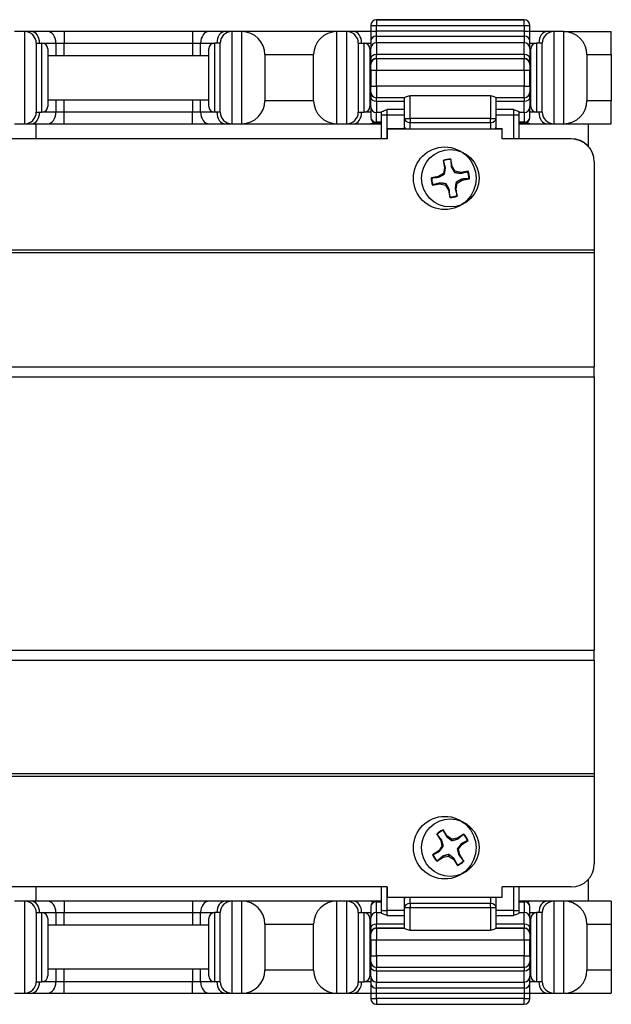
# Model space of a CAD drawing. Units: inches. Extents: x 16 to 79.1, y 28.8 to 53.4.
# Drawn here: x 32.1 to 35.3, y 28.8 to 34.1 of the extents above; entities that cross this region are included whole.
import ezdxf

# ---------------------------------------------------------------- set-up
doc = ezdxf.new("R2010")
doc.units = ezdxf.units.IN
doc.header["$LTSCALE"] = 4
doc.header["$MEASUREMENT"] = 0

msp = doc.modelspace()

# ---------------------------------------------------------------- linework, layer by layer
for p, q in [((33.9952, 34.1164), (33.9952, 34.1165)), ((33.9952, 34.1165), (33.9952, 34.1165)), ((33.9952, 34.1165), (34.7977, 34.1165)), ((34.7977, 34.1165), (33.9952, 34.1165)), ((33.9952, 34.1164), (33.9952, 34.0848)), ((34.7977, 34.1164), (33.9952, 34.1164)), ((34.7977, 34.1165), (34.7977, 34.1164)), ((34.7977, 34.1165), (34.7977, 34.1165)), ((34.7977, 34.0848), (34.7977, 34.1164)), ((33.9639, 34.0852), (33.9639, 34.0852)), ((33.9639, 34.0852), (33.9639, 34.0552)), ((33.9639, 34.0552), (33.9639, 34.0007)), ((33.9952, 34.0548), (33.9952, 34.0848)), ((33.9952, 34.0848), (34.7977, 34.0848)), ((33.9952, 34.0276), (33.9952, 34.0548)), ((34.7977, 34.0548), (33.9952, 34.0548)), ((34.7977, 34.0848), (34.7977, 34.0548)), ((34.7977, 34.0548), (34.7977, 34.0276)), ((34.8289, 34.0552), (34.8289, 34.0852)), ((34.8289, 34.0852), (34.8289, 34.0852)), ((34.8289, 34.0007), (34.8289, 34.0552)), ((32.0839, 34.0517), (32.0289, 34.0517)), ((32.1205, 34.0517), (32.0839, 34.0517)), ((32.0839, 33.5517), (32.0839, 34.0517)), ((32.2089, 34.0517), (32.1205, 34.0517)), ((32.2973, 34.0517), (32.2089, 34.0517)), ((32.9955, 34.0517), (32.2973, 34.0517)), ((32.2973, 34.0517), (32.2973, 33.9892)), ((33.0839, 34.0517), (32.9955, 34.0517)), ((32.9955, 34.0517), (32.9955, 33.9892)), ((33.1723, 34.0517), (33.0839, 34.0517)), ((33.2089, 34.0517), (33.1723, 34.0517)), ((33.2639, 34.0517), (33.2089, 34.0517)), ((33.2089, 34.0517), (33.2089, 33.5517)), ((33.7789, 34.0517), (33.2639, 34.0517)), ((33.2639, 33.5517), (33.2639, 34.0517)), ((33.8339, 34.0517), (33.7789, 34.0517)), ((33.7789, 34.0517), (33.7789, 33.5517)), ((33.8705, 34.0517), (33.8339, 34.0517)), ((33.8339, 33.5517), (33.8339, 34.0517)), ((33.9589, 34.0517), (33.8705, 34.0517)), ((33.9639, 34.0517), (33.9589, 34.0517)), ((33.9639, 34.0007), (33.9639, 33.9596)), ((33.9952, 33.9909), (33.9952, 34.0276)), ((33.9952, 34.0276), (34.7977, 34.0276)), ((34.7977, 34.0276), (34.7977, 33.9909)), ((34.8339, 34.0517), (34.8289, 34.0517)), ((34.8289, 33.9596), (34.8289, 34.0007)), ((34.9223, 34.0517), (34.8339, 34.0517)), ((34.9589, 34.0517), (34.9223, 34.0517)), ((35.0139, 34.0517), (34.9589, 34.0517)), ((34.9589, 34.0517), (34.9589, 33.5517)), ((35.0139, 34.0517), (35.2714, 34.0517)), ((35.0139, 33.5517), (35.0139, 34.0517)), ((35.2714, 33.9267), (35.2714, 34.0517)), ((32.1464, 33.9892), (32.1464, 33.6142)), ((32.1464, 33.9892), (32.1777, 33.9892)), ((32.1777, 33.9892), (32.2531, 33.9892)), ((32.1777, 33.6142), (32.1777, 33.9892)), ((32.2089, 33.9579), (32.2089, 33.6454)), ((32.2531, 33.9892), (32.2531, 33.9217)), ((32.2531, 33.9892), (32.2973, 33.9892)), ((32.2973, 33.9217), (32.2973, 33.9892)), ((32.2973, 33.9892), (32.9955, 33.9892)), ((32.9955, 33.9892), (32.9955, 33.9217)), ((32.9955, 33.9892), (33.0397, 33.9892)), ((33.0397, 33.9217), (33.0397, 33.9892)), ((33.0397, 33.9892), (33.1152, 33.9892)), ((33.0839, 33.6454), (33.0839, 33.9579)), ((33.1152, 33.9892), (33.1152, 33.6142)), ((33.1464, 33.9892), (33.1152, 33.9892)), ((33.1464, 33.6142), (33.1464, 33.9892)), ((33.8964, 33.9892), (33.8964, 33.6142)), ((33.8964, 33.9892), (33.9277, 33.9892)), ((33.9277, 33.9892), (33.9639, 33.9892)), ((33.9277, 33.6142), (33.9277, 33.9892)), ((33.9589, 33.9579), (33.9589, 33.6454)), ((33.9639, 33.9061), (33.9639, 33.9596)), ((33.9952, 33.9909), (33.9952, 33.9268)), ((34.7977, 33.9909), (33.9952, 33.9909)), ((34.7977, 33.9268), (34.7977, 33.9909)), ((34.8289, 33.9892), (34.8652, 33.9892)), ((34.8289, 33.9596), (34.8289, 33.9061)), ((34.8339, 33.6454), (34.8339, 33.9579)), ((34.8652, 33.9892), (34.8652, 33.6142)), ((34.8964, 33.9892), (34.8652, 33.9892)), ((34.8964, 33.6142), (34.8964, 33.9892)), ((32.2089, 33.9217), (33.0839, 33.9217)), ((33.3889, 33.9267), (33.3889, 33.6767)), ((33.3889, 33.9267), (33.6539, 33.9267)), ((33.6539, 33.6767), (33.6539, 33.9267)), ((33.9589, 33.9217), (33.9639, 33.9217)), ((33.9639, 33.9061), (33.9639, 33.8744)), ((33.9952, 33.9056), (33.9952, 33.9268)), ((34.7977, 33.9268), (33.9952, 33.9268)), ((33.9952, 33.9047), (33.9952, 33.9056)), ((33.9952, 33.9056), (34.7977, 33.9056)), ((33.9952, 33.9047), (33.9952, 33.8416)), ((34.7977, 33.9047), (33.9952, 33.9047)), ((34.7977, 33.9268), (34.7977, 33.9056)), ((34.7977, 33.9056), (34.7977, 33.9047)), ((34.7977, 33.8416), (34.7977, 33.9047)), ((34.8289, 33.9217), (34.8339, 33.9217)), ((34.8289, 33.8744), (34.8289, 33.9061)), ((35.1389, 33.9267), (35.1389, 33.6767)), ((35.1389, 33.9267), (35.2714, 33.9267)), ((35.2714, 33.9267), (35.2714, 33.6767)), ((33.9639, 33.8744), (33.9639, 33.8735)), ((33.9639, 33.8419), (33.9639, 33.8735)), ((33.9639, 33.8419), (33.9639, 33.7551)), ((33.9952, 33.7548), (33.9952, 33.8416)), ((33.9952, 33.8416), (34.7977, 33.8416)), ((34.7977, 33.8416), (34.7977, 33.7548)), ((34.8289, 33.8735), (34.8289, 33.8744)), ((34.8289, 33.8735), (34.8289, 33.8419)), ((34.8289, 33.7551), (34.8289, 33.8419)), ((33.9639, 33.7242), (33.9639, 33.7551)), ((33.9952, 33.7548), (33.9952, 33.693)), ((34.7977, 33.7548), (33.9952, 33.7548)), ((34.7977, 33.693), (34.7977, 33.7548)), ((34.8289, 33.7551), (34.8289, 33.7242)), ((32.2089, 33.6817), (33.0839, 33.6817)), ((32.2531, 33.6817), (32.2531, 33.6142)), ((32.2973, 33.6142), (32.2973, 33.6817)), ((32.9955, 33.6817), (32.9955, 33.6142)), ((33.0397, 33.6142), (33.0397, 33.6817)), ((33.9589, 33.6817), (33.9639, 33.6817)), ((33.9639, 33.7242), (33.9639, 33.6948)), ((33.9639, 33.6437), (33.9639, 33.6948)), ((33.9952, 33.6736), (33.9952, 33.693)), ((34.1464, 33.693), (33.9952, 33.693)), ((34.1464, 33.693), (34.1464, 33.5809)), ((34.1777, 33.5805), (34.1777, 33.7032)), ((34.6152, 33.7032), (34.1777, 33.7032)), ((34.6152, 33.7032), (34.6152, 33.5805)), ((34.6464, 33.5809), (34.6464, 33.693)), ((34.7977, 33.693), (34.6464, 33.693)), ((34.7977, 33.693), (34.7977, 33.6736)), ((34.8289, 33.6948), (34.8289, 33.7242)), ((34.8289, 33.6948), (34.8289, 33.6437)), ((34.8289, 33.6817), (34.8339, 33.6817)), ((33.6539, 33.6767), (33.3889, 33.6767)), ((33.9639, 33.6437), (33.9639, 33.5866)), ((33.9952, 33.6736), (33.9952, 33.6125)), ((33.9952, 33.6736), (34.1464, 33.6736)), ((34.0527, 33.6004), (34.0527, 33.6286)), ((34.1464, 33.6286), (34.0527, 33.6286)), ((34.6464, 33.6736), (34.7977, 33.6736)), ((34.7402, 33.6286), (34.6464, 33.6286)), ((34.7402, 33.6286), (34.7402, 33.6004)), ((34.7977, 33.6125), (34.7977, 33.6736)), ((34.8289, 33.5866), (34.8289, 33.6437)), ((35.2714, 33.6767), (35.1389, 33.6767)), ((35.2714, 33.5517), (35.2714, 33.6767)), ((32.1464, 33.6142), (32.1777, 33.6142)), ((32.2531, 33.6142), (32.1777, 33.6142)), ((32.2973, 33.6142), (32.2531, 33.6142)), ((32.2973, 33.5517), (32.2973, 33.6142)), ((32.9955, 33.6142), (32.2973, 33.6142)), ((32.9955, 33.5517), (32.9955, 33.6142)), ((33.0397, 33.6142), (32.9955, 33.6142)), ((33.1152, 33.6142), (33.0397, 33.6142)), ((33.1464, 33.6142), (33.1152, 33.6142)), ((33.8964, 33.6142), (33.9277, 33.6142)), ((33.9639, 33.6142), (33.9277, 33.6142)), ((33.9952, 33.5594), (33.9952, 33.6125)), ((34.0214, 33.6125), (33.9952, 33.6125)), ((34.0214, 33.6146), (34.0214, 33.6007)), ((34.0214, 33.6007), (34.0214, 33.4699)), ((34.0527, 33.4699), (34.0527, 33.6004)), ((34.0527, 33.6004), (34.1464, 33.6004)), ((34.1464, 33.5809), (34.1464, 33.5371)), ((34.1777, 33.5805), (34.1777, 33.5585)), ((34.6152, 33.5805), (34.1777, 33.5805)), ((34.6152, 33.5585), (34.6152, 33.5805)), ((34.6464, 33.6004), (34.7402, 33.6004)), ((34.6464, 33.5371), (34.6464, 33.5809)), ((34.7402, 33.6004), (34.7402, 33.4699)), ((34.7714, 33.6007), (34.7714, 33.6146)), ((34.7977, 33.6125), (34.7714, 33.6125)), ((34.7714, 33.4699), (34.7714, 33.6007)), ((34.7977, 33.6125), (34.7977, 33.5594)), ((34.8652, 33.6142), (34.8289, 33.6142)), ((34.8964, 33.6142), (34.8652, 33.6142)), ((32.0289, 33.5517), (32.0839, 33.5517)), ((32.0839, 33.5517), (32.1205, 33.5517)), ((32.1205, 33.5517), (32.2089, 33.5517)), ((32.1464, 33.4699), (32.1464, 33.5517)), ((32.2089, 33.5517), (32.2973, 33.5517)), ((32.2973, 33.5517), (32.9955, 33.5517)), ((32.9955, 33.5517), (33.0839, 33.5517)), ((33.0839, 33.5517), (33.1723, 33.5517)), ((33.1723, 33.5517), (33.2089, 33.5517)), ((33.2089, 33.5517), (33.2639, 33.5517)), ((33.2639, 33.5517), (33.7789, 33.5517)), ((33.7789, 33.5517), (33.8339, 33.5517)), ((33.8339, 33.5517), (33.8705, 33.5517)), ((33.8705, 33.5517), (33.9589, 33.5517)), ((33.9589, 33.5517), (34.0214, 33.5517)), ((33.9952, 33.5594), (33.9952, 33.5554)), ((34.0214, 33.5594), (33.9952, 33.5594)), ((34.0214, 33.5554), (33.9952, 33.5554)), ((34.0539, 33.5249), (34.1489, 33.5249)), ((34.0539, 33.524), (34.0539, 33.5249)), ((34.0539, 33.524), (34.6789, 33.524)), ((34.0539, 33.524), (34.0539, 33.469)), ((34.1464, 33.5371), (34.1464, 33.5249)), ((34.1777, 33.5585), (34.6152, 33.5585)), ((34.1777, 33.5241), (34.1777, 33.5585)), ((34.6152, 33.5585), (34.6152, 33.5241)), ((34.6439, 33.5249), (34.6789, 33.5249)), ((34.6464, 33.5249), (34.6464, 33.5371)), ((34.6789, 33.524), (34.6789, 33.5249)), ((34.6789, 33.469), (34.6789, 33.524)), ((34.7977, 33.5594), (34.7714, 33.5594)), ((34.7977, 33.5554), (34.7714, 33.5554)), ((34.7714, 33.5517), (34.8339, 33.5517)), ((34.7977, 33.5554), (34.7977, 33.5594)), ((34.8339, 33.5517), (34.9223, 33.5517)), ((34.9223, 33.5517), (34.9589, 33.5517)), ((34.9589, 33.5517), (35.0139, 33.5517)), ((35.0139, 33.5517), (35.2714, 33.5517)), ((35.1464, 33.5517), (35.1464, 33.429)), ((34.0539, 33.4699), (17.2389, 33.4699)), ((34.0539, 33.469), (17.2389, 33.469)), ((35.0539, 33.4699), (34.6789, 33.4699)), ((35.0539, 33.469), (34.6789, 33.469)), ((35.0539, 33.4699), (35.0539, 33.469)), ((34.4063, 33.3196), (34.3992, 33.3596)), ((34.3583, 33.3524), (34.3653, 33.3124)), ((34.3653, 33.3124), (34.3586, 33.2821)), ((34.3702, 33.3129), (34.3653, 33.3124)), ((34.4017, 33.3184), (34.4063, 33.3196)), ((34.4229, 33.2934), (34.4063, 33.3196)), ((35.1789, 33.344), (35.1789, 33.3449)), ((35.1789, 33.344), (35.1789, 32.8668)), ((34.3324, 33.2655), (34.2925, 33.2584)), ((34.3586, 33.2821), (34.3324, 33.2655)), ((34.3342, 33.2615), (34.3324, 33.2655)), ((34.365, 33.2785), (34.3586, 33.2821)), ((34.4185, 33.2879), (34.4229, 33.2934)), ((34.4532, 33.2867), (34.4229, 33.2934)), ((34.4531, 33.2824), (34.4532, 33.2867)), ((34.4932, 33.2937), (34.4532, 33.2867)), ((34.4604, 33.2457), (34.5004, 33.2528)), ((34.2997, 33.2175), (34.3396, 33.2245)), ((34.3397, 33.2299), (34.3396, 33.2245)), ((34.3396, 33.2245), (34.3699, 33.2178)), ((34.3744, 33.225), (34.3699, 33.2178)), ((34.3699, 33.2178), (34.3866, 33.1916)), ((34.4227, 33.1995), (34.4275, 33.1988)), ((34.4275, 33.1988), (34.4343, 33.2291)), ((34.4346, 33.1589), (34.4275, 33.1988)), ((34.4279, 33.2344), (34.4343, 33.2291)), ((34.4343, 33.2291), (34.4604, 33.2457)), ((34.4587, 33.2509), (34.4604, 33.2457)), ((34.3911, 33.1939), (34.3866, 33.1916)), ((34.3866, 33.1916), (34.3936, 33.1516)), ((16.1139, 32.8668), (35.1789, 32.8668)), ((16.1139, 32.8528), (35.1789, 32.8528)), ((35.1789, 32.8668), (35.1789, 32.8528)), ((35.1789, 32.8528), (35.1789, 32.2317)), ((16.1139, 32.2317), (35.1789, 32.2317)), ((35.1789, 32.1773), (35.1789, 32.2317)), ((16.1139, 32.1773), (35.1789, 32.1773)), ((35.1789, 32.1773), (35.1789, 30.6926)), ((16.1139, 30.6926), (35.1789, 30.6926)), ((35.1789, 30.6385), (35.1789, 30.6926)), ((16.1139, 30.6385), (35.1789, 30.6385)), ((35.1789, 30.6385), (35.1789, 30.0237)), ((16.1139, 30.0237), (35.1789, 30.0237)), ((16.1139, 30.0098), (35.1789, 30.0098)), ((35.1789, 30.0237), (35.1789, 30.0098)), ((35.1789, 30.0098), (35.1789, 29.5326)), ((34.3224, 29.6941), (34.345, 29.6604)), ((34.3795, 29.6835), (34.357, 29.7172)), ((34.3761, 29.6806), (34.3795, 29.6835)), ((34.4054, 29.6663), (34.3795, 29.6835)), ((34.4358, 29.6724), (34.4054, 29.6663)), ((34.4695, 29.695), (34.4358, 29.6724)), ((34.4377, 29.6685), (34.4358, 29.6724)), ((34.3511, 29.63), (34.3339, 29.6041)), ((34.3495, 29.6628), (34.345, 29.6604)), ((34.345, 29.6604), (34.3511, 29.63)), ((34.3587, 29.6293), (34.3511, 29.63)), ((34.4039, 29.6595), (34.4054, 29.6663)), ((34.4418, 29.612), (34.459, 29.6379)), ((34.4555, 29.6419), (34.459, 29.6379)), ((34.459, 29.6379), (34.4926, 29.6604)), ((34.3339, 29.6041), (34.3002, 29.5816)), ((34.3233, 29.547), (34.357, 29.5696)), ((34.3373, 29.6012), (34.3339, 29.6041)), ((34.3552, 29.5746), (34.357, 29.5696)), ((34.357, 29.5696), (34.3875, 29.5757)), ((34.389, 29.5842), (34.3875, 29.5757)), ((34.3875, 29.5757), (34.4133, 29.5585)), ((34.4341, 29.6144), (34.4418, 29.612)), ((34.4478, 29.5816), (34.4418, 29.612)), ((34.4433, 29.5803), (34.4478, 29.5816)), ((34.4704, 29.5479), (34.4478, 29.5816)), ((34.4167, 29.5625), (34.4133, 29.5585)), ((34.4133, 29.5585), (34.4359, 29.5248)), ((34.0539, 29.4076), (17.2389, 29.4076)), ((32.1464, 29.3307), (32.1464, 29.4076)), ((34.0214, 29.4076), (34.0214, 29.2809)), ((34.0527, 29.2806), (34.0527, 29.4076)), ((34.0539, 29.4076), (34.0539, 29.3526)), ((35.0539, 29.4076), (34.6789, 29.4076)), ((34.6789, 29.3526), (34.6789, 29.4076)), ((34.7402, 29.4076), (34.7402, 29.2806)), ((34.7714, 29.2809), (34.7714, 29.4076)), ((35.1464, 29.4485), (35.1464, 29.3307)), ((34.0539, 29.3526), (34.6789, 29.3526)), ((34.1464, 29.3526), (34.1464, 29.3411)), ((34.1777, 29.3175), (34.1777, 29.3526)), ((34.6152, 29.3526), (34.6152, 29.3175)), ((34.6464, 29.3411), (34.6464, 29.3526)), ((32.0839, 29.3307), (32.0289, 29.3307)), ((32.0839, 28.8307), (32.0839, 29.3307)), ((32.1205, 29.3307), (32.0839, 29.3307)), ((32.2089, 29.3307), (32.1205, 29.3307)), ((32.2973, 29.3307), (32.2089, 29.3307)), ((32.2973, 29.3307), (32.2973, 29.2682)), ((32.9955, 29.3307), (32.2973, 29.3307)), ((32.9955, 29.3307), (32.9955, 29.2682)), ((33.0839, 29.3307), (32.9955, 29.3307)), ((33.1723, 29.3307), (33.0839, 29.3307)), ((33.2089, 29.3307), (33.1723, 29.3307)), ((33.2639, 29.3307), (33.2089, 29.3307)), ((33.2089, 29.3307), (33.2089, 28.8307)), ((33.2639, 28.8307), (33.2639, 29.3307)), ((33.7789, 29.3307), (33.2639, 29.3307)), ((33.7789, 29.3307), (33.7789, 28.8307)), ((33.8339, 29.3307), (33.7789, 29.3307)), ((33.8339, 28.8307), (33.8339, 29.3307)), ((33.8705, 29.3307), (33.8339, 29.3307)), ((33.9589, 29.3307), (33.8705, 29.3307)), ((33.9875, 29.3307), (33.9589, 29.3307)), ((33.9639, 29.3004), (33.9639, 29.2385)), ((33.9952, 29.3316), (33.9952, 29.3273)), ((33.9952, 29.3316), (34.0214, 29.3316)), ((33.9952, 29.2697), (33.9952, 29.3273)), ((33.9952, 29.3273), (34.0214, 29.3273)), ((34.1464, 29.3411), (34.1464, 29.3403)), ((34.1464, 29.3403), (34.1464, 29.2956)), ((34.1777, 29.3175), (34.1777, 29.2953)), ((34.6152, 29.3175), (34.1777, 29.3175)), ((34.6152, 29.2953), (34.6152, 29.3175)), ((34.6464, 29.3403), (34.6464, 29.3411)), ((34.6464, 29.2956), (34.6464, 29.3403)), ((34.7714, 29.3316), (34.7977, 29.3316)), ((34.7714, 29.3273), (34.7977, 29.3273)), ((34.7977, 29.3273), (34.7977, 29.3316)), ((34.7977, 29.3273), (34.7977, 29.2697)), ((34.8339, 29.3307), (34.8053, 29.3307)), ((34.8289, 29.2385), (34.8289, 29.3004)), ((34.9223, 29.3307), (34.8339, 29.3307)), ((34.9589, 29.3307), (34.9223, 29.3307)), ((34.9589, 29.3307), (34.9589, 28.8307)), ((35.0139, 29.3307), (34.9589, 29.3307)), ((35.0139, 28.8307), (35.0139, 29.3307)), ((35.2714, 29.3307), (35.0139, 29.3307)), ((35.2714, 29.3307), (35.2714, 29.2057)), ((32.1464, 29.2682), (32.1464, 28.8932)), ((32.1464, 29.2682), (32.1777, 29.2682)), ((32.1777, 29.2682), (32.2531, 29.2682)), ((32.1777, 28.8932), (32.1777, 29.2682)), ((32.2531, 29.2682), (32.2531, 29.2007)), ((32.2531, 29.2682), (32.2973, 29.2682)), ((32.2973, 29.2007), (32.2973, 29.2682)), ((32.2973, 29.2682), (32.9955, 29.2682)), ((32.9955, 29.2682), (32.9955, 29.2007)), ((32.9955, 29.2682), (33.0397, 29.2682)), ((33.0397, 29.2007), (33.0397, 29.2682)), ((33.0397, 29.2682), (33.1152, 29.2682)), ((33.1152, 29.2682), (33.1152, 28.8932)), ((33.1464, 29.2682), (33.1152, 29.2682)), ((33.1464, 28.8932), (33.1464, 29.2682)), ((33.8964, 29.2682), (33.8964, 28.8932)), ((33.8964, 29.2682), (33.9277, 29.2682)), ((33.9277, 29.2682), (33.9639, 29.2682)), ((33.9277, 28.8932), (33.9277, 29.2682)), ((33.9952, 29.2697), (33.9952, 29.2056)), ((33.9952, 29.2697), (34.0214, 29.2697)), ((34.0214, 29.2809), (34.0214, 29.2669)), ((34.0527, 29.2519), (34.0527, 29.2806)), ((34.1464, 29.2806), (34.0527, 29.2806)), ((34.0527, 29.2519), (34.1464, 29.2519)), ((34.1464, 29.2956), (34.1464, 29.1835)), ((34.1777, 29.1727), (34.1777, 29.2953)), ((34.1777, 29.2953), (34.6152, 29.2953)), ((34.6152, 29.2953), (34.6152, 29.1727)), ((34.6464, 29.1835), (34.6464, 29.2956)), ((34.7402, 29.2806), (34.6464, 29.2806)), ((34.6464, 29.2519), (34.7402, 29.2519)), ((34.7402, 29.2806), (34.7402, 29.2519)), ((34.7714, 29.2669), (34.7714, 29.2809)), ((34.7714, 29.2697), (34.7977, 29.2697)), ((34.7977, 29.2056), (34.7977, 29.2697)), ((34.8289, 29.2682), (34.8652, 29.2682)), ((34.8652, 29.2682), (34.8652, 28.8932)), ((34.8964, 29.2682), (34.8652, 29.2682)), ((34.8964, 28.8932), (34.8964, 29.2682)), ((32.2089, 29.2369), (32.2089, 28.9244)), ((33.0839, 29.2007), (32.2089, 29.2007)), ((33.0839, 28.9244), (33.0839, 29.2369)), ((33.3889, 29.2057), (33.6539, 29.2057)), ((33.3889, 29.2057), (33.3889, 28.9557)), ((33.6539, 28.9557), (33.6539, 29.2057)), ((33.9589, 29.2369), (33.9589, 28.9244)), ((33.9639, 29.2007), (33.9589, 29.2007)), ((33.9639, 29.185), (33.9639, 29.2385)), ((33.9952, 29.1845), (33.9952, 29.2056)), ((34.1464, 29.2056), (33.9952, 29.2056)), ((34.7977, 29.2056), (34.6464, 29.2056)), ((34.7977, 29.2056), (34.7977, 29.1845)), ((34.8289, 29.2385), (34.8289, 29.185)), ((34.8339, 29.2007), (34.8289, 29.2007)), ((34.8339, 28.9244), (34.8339, 29.2369)), ((35.1389, 29.2057), (35.1389, 28.9557)), ((35.1389, 29.2057), (35.2714, 29.2057)), ((35.2714, 29.2057), (35.2714, 28.9557)), ((33.9639, 29.185), (33.9639, 29.1532)), ((33.9639, 29.1532), (33.9639, 29.1523)), ((33.9639, 29.1208), (33.9639, 29.1523)), ((33.9952, 29.1836), (33.9952, 29.1845)), ((33.9952, 29.1845), (34.1464, 29.1845)), ((33.9952, 29.1836), (33.9952, 29.1205)), ((34.1464, 29.1836), (33.9952, 29.1836)), ((34.1777, 29.1727), (34.6152, 29.1727)), ((34.6464, 29.1845), (34.7977, 29.1845)), ((34.7977, 29.1836), (34.6464, 29.1836)), ((34.7977, 29.1845), (34.7977, 29.1836)), ((34.7977, 29.1205), (34.7977, 29.1836)), ((34.8289, 29.1532), (34.8289, 29.185)), ((34.8289, 29.1523), (34.8289, 29.1532)), ((34.8289, 29.1523), (34.8289, 29.1208)), ((33.9639, 29.1208), (33.9639, 29.034)), ((33.9952, 29.0337), (33.9952, 29.1205)), ((33.9952, 29.1205), (34.7977, 29.1205)), ((34.7977, 29.1205), (34.7977, 29.0337)), ((34.8289, 29.034), (34.8289, 29.1208)), ((33.9639, 29.0031), (33.9639, 29.034)), ((33.9952, 29.0337), (33.9952, 28.9718)), ((34.7977, 29.0337), (33.9952, 29.0337)), ((34.7977, 28.9718), (34.7977, 29.0337)), ((34.8289, 29.034), (34.8289, 29.0031)), ((33.9639, 29.0031), (33.9639, 28.9736)), ((34.8289, 28.9736), (34.8289, 29.0031)), ((33.0839, 28.9607), (32.2089, 28.9607)), ((32.2531, 28.9607), (32.2531, 28.8932)), ((32.2973, 28.8932), (32.2973, 28.9607)), ((32.9955, 28.9607), (32.9955, 28.8932)), ((33.0397, 28.8932), (33.0397, 28.9607)), ((33.6539, 28.9557), (33.3889, 28.9557)), ((33.9639, 28.9607), (33.9589, 28.9607)), ((33.9639, 28.9226), (33.9639, 28.9736)), ((33.9639, 28.9226), (33.9639, 28.8855)), ((33.9952, 28.9525), (33.9952, 28.9718)), ((33.9952, 28.9718), (34.7977, 28.9718)), ((33.9952, 28.9525), (33.9952, 28.8913)), ((33.9952, 28.9525), (34.7977, 28.9525)), ((34.7977, 28.9718), (34.7977, 28.9525)), ((34.7977, 28.8913), (34.7977, 28.9525)), ((34.8289, 28.9736), (34.8289, 28.9226)), ((34.8339, 28.9607), (34.8289, 28.9607)), ((34.8289, 28.8855), (34.8289, 28.9226)), ((35.2714, 28.9557), (35.1389, 28.9557)), ((35.2714, 28.9557), (35.2714, 28.8307)), ((32.1464, 28.8932), (32.1777, 28.8932)), ((32.2531, 28.8932), (32.1777, 28.8932)), ((32.2973, 28.8932), (32.2531, 28.8932)), ((32.2973, 28.8307), (32.2973, 28.8932)), ((32.9955, 28.8932), (32.2973, 28.8932)), ((32.9955, 28.8307), (32.9955, 28.8932)), ((33.0397, 28.8932), (32.9955, 28.8932)), ((33.1152, 28.8932), (33.0397, 28.8932)), ((33.1464, 28.8932), (33.1152, 28.8932)), ((33.8964, 28.8932), (33.9277, 28.8932)), ((33.9639, 28.8932), (33.9277, 28.8932)), ((33.9639, 28.8855), (33.9639, 28.8317)), ((33.9952, 28.8583), (33.9952, 28.8913)), ((33.9952, 28.8913), (34.7977, 28.8913)), ((34.7977, 28.8913), (34.7977, 28.8583)), ((34.8652, 28.8932), (34.8289, 28.8932)), ((34.8289, 28.8317), (34.8289, 28.8855)), ((34.8964, 28.8932), (34.8652, 28.8932)), ((32.0289, 28.8307), (32.0839, 28.8307)), ((32.0839, 28.8307), (32.1205, 28.8307)), ((32.1205, 28.8307), (32.2089, 28.8307)), ((32.2089, 28.8307), (32.2973, 28.8307)), ((32.2973, 28.8307), (32.9955, 28.8307)), ((32.9955, 28.8307), (33.0839, 28.8307)), ((33.0839, 28.8307), (33.1723, 28.8307)), ((33.1723, 28.8307), (33.2089, 28.8307)), ((33.2089, 28.8307), (33.2639, 28.8307)), ((33.2639, 28.8307), (33.7789, 28.8307)), ((33.7789, 28.8307), (33.8339, 28.8307)), ((33.8339, 28.8307), (33.8705, 28.8307)), ((33.8705, 28.8307), (33.9589, 28.8307)), ((33.9589, 28.8307), (33.9639, 28.8307)), ((33.9639, 28.8317), (33.9639, 28.8017)), ((33.9952, 28.8314), (33.9952, 28.8583)), ((34.7977, 28.8583), (33.9952, 28.8583)), ((33.9952, 28.8014), (33.9952, 28.8314)), ((33.9952, 28.8314), (34.7977, 28.8314)), ((34.7977, 28.8583), (34.7977, 28.8314)), ((34.7977, 28.8314), (34.7977, 28.8014)), ((34.8289, 28.8017), (34.8289, 28.8317)), ((34.8289, 28.8307), (34.8339, 28.8307)), ((34.8339, 28.8307), (34.9223, 28.8307)), ((34.9223, 28.8307), (34.9589, 28.8307)), ((34.9589, 28.8307), (35.0139, 28.8307)), ((35.0139, 28.8307), (35.2714, 28.8307)), ((33.9952, 28.8014), (33.9952, 28.7705)), ((34.7977, 28.8014), (33.9952, 28.8014)), ((33.9952, 28.7705), (34.7977, 28.7705)), ((34.7977, 28.7705), (34.7977, 28.8014))]:
    msp.add_line(p, q)
for centre, radius, start, end in [((33.9952, 34.0852), 0.0313, 90, 180), ((34.7977, 34.0852), 0.0313, 0, 90), ((32.0839, 33.9892), 0.0625, 0, 90), ((33.2089, 33.9892), 0.0625, 90, 180), ((33.2639, 33.9267), 0.125, 0, 90), ((33.7789, 33.9267), 0.125, 90, 180), ((33.8339, 33.9892), 0.0625, 0, 90), ((34.9589, 33.9892), 0.0625, 90, 180), ((35.0139, 33.9267), 0.125, 0, 90), ((32.1777, 33.9579), 0.0312, 0, 90), ((33.1152, 33.9579), 0.0312, 90, 180), ((33.9277, 33.9579), 0.0312, 0, 90), ((33.9952, 33.9596), 0.0313, 90, 180), ((34.7977, 33.9596), 0.0313, 0, 90), ((34.8652, 33.9579), 0.0312, 90, 180), ((33.9952, 33.7242), 0.0313, 180, 270), ((34.7977, 33.7242), 0.0313, 270, 0), ((32.1777, 33.6454), 0.0312, 270, 0), ((33.1152, 33.6454), 0.0312, 180, 270), ((33.2639, 33.6767), 0.125, 270, 0), ((33.7789, 33.6767), 0.125, 180, 270), ((33.9277, 33.6454), 0.0312, 270, 0), ((33.9952, 33.6437), 0.0313, 180, 270), ((34.7977, 33.6437), 0.0313, 270, 0), ((34.8652, 33.6454), 0.0312, 180, 270), ((35.0139, 33.6767), 0.125, 270, 0), ((32.0839, 33.6142), 0.0625, 270, 0), ((33.2089, 33.6142), 0.0625, 180, 270), ((33.8339, 33.6142), 0.0625, 270, 0), ((33.9952, 33.5866), 0.0313, 180, 270), ((34.7977, 33.5866), 0.0313, 270, 0), ((34.9589, 33.6142), 0.0625, 180, 270), ((34.1777, 33.5371), 0.0313, 180, 204.0806), ((34.6152, 33.5371), 0.0313, 335.9194, 0), ((32.0839, 29.2682), 0.0625, 0, 90), ((33.2089, 29.2682), 0.0625, 90, 180), ((33.2639, 29.2057), 0.125, 0, 90), ((33.7789, 29.2057), 0.125, 90, 180), ((33.8339, 29.2682), 0.0625, 0, 90), ((33.9952, 29.3004), 0.0313, 90, 180), ((34.7977, 29.3004), 0.0313, 0, 90), ((34.9589, 29.2682), 0.0625, 90, 180), ((35.0139, 29.2057), 0.125, 0, 90), ((32.1777, 29.2369), 0.0312, 0, 90), ((33.1152, 29.2369), 0.0312, 90, 180), ((33.9277, 29.2369), 0.0312, 0, 90), ((33.9952, 29.2385), 0.0313, 90, 180), ((34.7977, 29.2385), 0.0313, 0, 90), ((34.8652, 29.2369), 0.0312, 90, 180), ((33.9952, 29.0031), 0.0313, 180, 270), ((34.7977, 29.0031), 0.0313, 270, 0), ((32.1777, 28.9244), 0.0312, 270, 0), ((33.1152, 28.9244), 0.0312, 180, 270), ((33.2639, 28.9557), 0.125, 270, 0), ((33.7789, 28.9557), 0.125, 180, 270), ((33.9277, 28.9244), 0.0312, 270, 0), ((33.9952, 28.9226), 0.0313, 180, 270), ((34.7977, 28.9226), 0.0313, 270, 0), ((34.8652, 28.9244), 0.0312, 180, 270), ((35.0139, 28.9557), 0.125, 270, 0), ((32.0839, 28.8932), 0.0625, 270, 0), ((33.2089, 28.8932), 0.0625, 180, 270), ((33.8339, 28.8932), 0.0625, 270, 0), ((34.9589, 28.8932), 0.0625, 180, 270), ((33.9952, 28.8017), 0.0313, 180, 270), ((34.7977, 28.8017), 0.0313, 270, 0)]:
    msp.add_arc(centre, radius, start, end)
for centre, major_axis, ratio, start_param, end_param in [((33.9952, 34.0852), (-0.0313, 0), 0.999947, 4.712389, 6.283185), ((33.9952, 34.0852), (-0.0313, 0), 0.999947, 4.712389, 6.283185), ((34.7977, 34.0852), (0.0313, 0), 0.999947, 0, 1.570796), ((34.7977, 34.0852), (0.0313, 0), 0.999947, 0, 1.570796), ((33.9952, 34.0852), (-0.0313, 0), 0.010309, 0, 1.570796), ((33.9952, 34.0552), (-0.0313, 0), 0.010309, 0, 1.570796), ((34.7977, 34.0852), (0.0313, 0), 0.010309, 4.712389, 6.283185), ((34.7977, 34.0552), (0.0313, 0), 0.010309, 4.712389, 6.283185), ((32.1205, 33.9892), (0, 0.0625), 0.707107, 4.712389, 6.283185), ((32.2089, 33.9892), (0, 0.0625), 0.707107, 4.712389, 6.283185), ((33.0839, 33.9892), (0, 0.0625), 0.707107, 0, 1.570796), ((33.1723, 33.9892), (0, 0.0625), 0.707107, 0, 1.570796), ((33.8705, 33.9892), (0, 0.0625), 0.707107, 4.712389, 6.283185), ((33.9589, 33.9892), (0, 0.0625), 0.707107, 6.169805, 6.283185), ((33.9952, 34.0007), (-0.0313, 0), 0.860972, 4.712389, 6.283185), ((34.7977, 34.0007), (0.0313, 0), 0.860972, 0, 1.570796), ((34.8339, 33.9892), (0, 0.0625), 0.707107, 0, 0.11338), ((34.9223, 33.9892), (0, 0.0625), 0.707107, 0, 1.570796), ((33.9952, 33.9061), (-0.0313, 0), 0.661353, 4.712389, 6.283185), ((33.9952, 33.8744), (-0.0313, 0), 0.999947, 4.712389, 6.283185), ((33.9952, 33.8735), (-0.0313, 0), 0.999947, 4.712389, 6.283185), ((34.7977, 33.9061), (0.0313, 0), 0.661353, 0, 1.570796), ((34.7977, 33.8744), (0.0313, 0), 0.999947, 0, 1.570796), ((34.7977, 33.8735), (0.0313, 0), 0.999947, 0, 1.570796), ((33.9952, 33.8419), (-0.0313, 0), 0.010309, 0, 1.570796), ((34.7977, 33.8419), (0.0313, 0), 0.010309, 4.712389, 6.283185), ((33.9952, 33.7551), (-0.0313, 0), 0.010309, 0, 1.570796), ((34.7977, 33.7551), (0.0313, 0), 0.010309, 4.712389, 6.283185), ((33.9952, 33.6948), (-0.0313, 0), 0.676677, 0, 1.570796), ((34.7977, 33.6948), (0.0313, 0), 0.676677, 4.712389, 6.283185), ((32.1205, 33.6142), (0, -0.0625), 0.707107, 0, 1.570796), ((32.2089, 33.6142), (0, -0.0625), 0.707107, 0, 1.570796), ((33.0839, 33.6142), (0, -0.0625), 0.707107, 4.712389, 6.283185), ((33.1723, 33.6142), (0, -0.0625), 0.707107, 4.712389, 6.283185), ((33.8705, 33.6142), (0, -0.0625), 0.707107, 0, 1.570796), ((33.9952, 33.5866), (-0.0313, 0), 0.871134, 0, 1.570796), ((34.0527, 33.6007), (-0.0313, 0), 0.010309, 0, 1.570796), ((34.1777, 33.5809), (-0.0313, 0), 0.714359, 0, 1.570796), ((34.1777, 33.5809), (-0.0313, 0), 0.010309, 0, 1.570796), ((34.6152, 33.5809), (0.0313, 0), 0.714359, 4.712389, 6.283185), ((34.6152, 33.5809), (0.0313, 0), 0.010309, 4.712389, 6.283185), ((34.7402, 33.6007), (0.0313, 0), 0.010309, 4.712389, 6.283185), ((34.7977, 33.5866), (0.0313, 0), 0.871134, 4.712389, 6.283185), ((34.9223, 33.6142), (0, -0.0625), 0.707107, 4.712389, 6.283185), ((33.9589, 33.6142), (0, -0.0625), 0.707107, 0, 0.498789), ((34.1777, 33.5371), (-0.0313, 0), 0.714359, 0, 0.61505), ((34.6152, 33.5371), (0.0313, 0), 0.714359, 5.668136, 6.283185), ((34.8339, 33.6142), (0, -0.0625), 0.707107, 5.784396, 6.283185), ((35.0539, 33.3449), (0.125, 0), 0.999947, 0, 1.570796), ((35.0539, 33.344), (0.125, 0), 0.999947, 0, 1.570796), ((34.3964, 33.2556), (-0.104, 0), 0.999947, 4.685176, 5.087892), ((34.3964, 33.2557), (0.1013, 0), 0.999947, 1.547028, 1.942855), ((34.3964, 33.2556), (-0.104, 0), 0.999947, 6.255973, 6.658688), ((34.3964, 33.2557), (-0.1013, 0), 0.999947, 6.259417, 6.655244), ((34.3964, 33.2557), (0.1013, 0), 0.999947, 6.259417, 6.655244), ((34.3964, 33.2556), (0.104, 0), 0.999947, 6.255973, 6.658688), ((34.3964, 33.2556), (0.104, 0), 0.999947, 4.685176, 5.087892), ((34.3964, 33.2557), (-0.1013, 0), 0.999947, 1.547028, 1.942855), ((34.3964, 29.621), (-0.104, 0), 0.999947, 5.101316, 5.504032), ((34.3964, 29.6211), (0.1013, 0), 0.999947, 1.963167, 2.358995), ((34.3964, 29.6211), (0.1013, 0), 0.999947, 0.392371, 0.788198), ((34.3964, 29.621), (0.104, 0), 0.999947, 0.388927, 0.791643), ((34.3964, 29.621), (-0.104, 0), 0.999947, 0.388927, 0.791643), ((34.3964, 29.6211), (-0.1013, 0), 0.999947, 0.392371, 0.788198), ((34.3964, 29.6211), (-0.1013, 0), 0.999947, 1.963167, 2.358995), ((34.3964, 29.621), (0.104, 0), 0.999947, 5.101316, 5.504032), ((35.0539, 29.5326), (0.125, 0), 0.999947, 4.712389, 6.283185), ((34.1777, 29.3403), (-0.0313, 0), 0.999947, 5.876665, 6.283185), ((34.1777, 29.3403), (-0.0313, 0), 0.699779, 5.682719, 6.283185), ((34.1777, 29.3411), (0.0313, 0), 0.989638, 2.760611, 3.141593), ((34.6152, 29.3403), (0.0313, 0), 0.699779, 0, 0.600467), ((34.6152, 29.3403), (0.0313, 0), 0.999947, 0, 0.40652), ((34.6152, 29.3411), (0.0313, 0), 0.989638, 0, 0.380981), ((32.1205, 29.2682), (0, 0.0625), 0.707107, 4.712389, 6.283185), ((32.2089, 29.2682), (0, 0.0625), 0.707107, 4.712389, 6.283185), ((33.0839, 29.2682), (0, 0.0625), 0.707107, 0, 1.570796), ((33.1723, 29.2682), (0, 0.0625), 0.707107, 0, 1.570796), ((33.8705, 29.2682), (0, 0.0625), 0.707107, 4.712389, 6.283185), ((33.9589, 29.2682), (0, 0.0625), 0.707107, 5.872452, 6.283185), ((33.9952, 29.3004), (-0.0313, 0), 0.860825, 4.712389, 6.283185), ((34.1777, 29.2956), (-0.0313, 0), 0.699779, 4.712389, 6.283185), ((34.6152, 29.2956), (0.0313, 0), 0.699779, 0, 1.570796), ((34.7977, 29.3004), (0.0313, 0), 0.860825, 0, 1.570796), ((34.8339, 29.2682), (0, 0.0625), 0.707107, 0, 0.410734), ((34.9223, 29.2682), (0, 0.0625), 0.707107, 0, 1.570796), ((34.0527, 29.2809), (-0.0313, 0), 0.010309, 0, 1.570796), ((34.1777, 29.2956), (-0.0313, 0), 0.010309, 0, 1.570796), ((34.6152, 29.2956), (0.0313, 0), 0.010309, 4.712389, 6.283185), ((34.7402, 29.2809), (0.0313, 0), 0.010309, 4.712389, 6.283185), ((33.9952, 29.185), (-0.0313, 0), 0.661353, 4.712389, 6.283185), ((34.7977, 29.185), (0.0313, 0), 0.661353, 0, 1.570796), ((33.9952, 29.1532), (-0.0313, 0), 0.999947, 4.712389, 6.283185), ((33.9952, 29.1523), (-0.0313, 0), 0.999947, 4.712389, 6.283185), ((34.7977, 29.1532), (0.0313, 0), 0.999947, 0, 1.570796), ((34.7977, 29.1523), (0.0313, 0), 0.999947, 0, 1.570796), ((33.9952, 29.1208), (-0.0313, 0), 0.010309, 0, 1.570796), ((34.7977, 29.1208), (0.0313, 0), 0.010309, 4.712389, 6.283185), ((33.9952, 29.034), (-0.0313, 0), 0.010309, 0, 1.570796), ((34.7977, 29.034), (0.0313, 0), 0.010309, 4.712389, 6.283185), ((33.9952, 28.9736), (-0.0313, 0), 0.676677, 0, 1.570796), ((34.7977, 28.9736), (0.0313, 0), 0.676677, 4.712389, 6.283185), ((32.1205, 28.8932), (0, -0.0625), 0.707107, 0, 1.570796), ((32.2089, 28.8932), (0, -0.0625), 0.707107, 0, 1.570796), ((33.0839, 28.8932), (0, -0.0625), 0.707107, 4.712389, 6.283185), ((33.1723, 28.8932), (0, -0.0625), 0.707107, 4.712389, 6.283185), ((33.8705, 28.8932), (0, -0.0625), 0.707107, 0, 1.570796), ((33.9952, 28.8855), (-0.0313, 0), 0.871276, 0, 1.570796), ((34.7977, 28.8855), (0.0313, 0), 0.871276, 4.712389, 6.283185), ((34.9223, 28.8932), (0, -0.0625), 0.707107, 4.712389, 6.283185), ((33.9589, 28.8932), (0, -0.0625), 0.707107, 0, 0.11338), ((33.9952, 28.8317), (-0.0313, 0), 0.010309, 0, 1.570796), ((34.7977, 28.8317), (0.0313, 0), 0.010309, 4.712389, 6.283185), ((34.8339, 28.8932), (0, -0.0625), 0.707107, 6.169805, 6.283185), ((33.9952, 28.8017), (-0.0313, 0), 0.010309, 0, 1.570796), ((34.7977, 28.8017), (0.0313, 0), 0.010309, 4.712389, 6.283185)]:
    msp.add_ellipse(centre, major_axis=major_axis, ratio=ratio, start_param=start_param, end_param=end_param)
for centre, major_axis in [((34.3664, 33.2556), (0.17, 0)), ((34.3964, 33.2556), (-0.156, 0)), ((34.3664, 29.621), (0.17, 0)), ((34.3964, 29.621), (0.156, 0))]:
    msp.add_ellipse(centre, major_axis=major_axis, ratio=0.999947)
for points, knots in [([(34.1464, 33.693), (34.1464, 33.6932), (34.1472, 33.6938), (34.1505, 33.6958), (34.1529, 33.697), (34.1584, 33.6994), (34.1618, 33.7007), (34.1694, 33.7026), (34.1736, 33.7032), (34.1777, 33.7032)], [-0.1231152, -0.1231152, -0.1231152, -0.1231152, -0.0922116, -0.0922116, -0.061308, -0.061308, -0.030654, -0.030654, 0, 0, 0, 0]), ([(34.6152, 33.7032), (34.6192, 33.7032), (34.6234, 33.7026), (34.631, 33.7007), (34.6345, 33.6994), (34.6399, 33.697), (34.6423, 33.6958), (34.6456, 33.6938), (34.6464, 33.6932), (34.6464, 33.693)], [0, 0, 0, 0, 0.030654, 0.030654, 0.061308, 0.061308, 0.0922116, 0.0922116, 0.1231152, 0.1231152, 0.1231152, 0.1231152]), ([(34.0214, 33.6146), (34.0214, 33.6152), (34.0221, 33.616), (34.0251, 33.618), (34.0278, 33.6193), (34.0378, 33.6234), (34.0467, 33.6264), (34.0526, 33.6286), (34.0526, 33.6286), (34.0527, 33.6286)], [0.3245217, 0.3245217, 0.3245217, 0.3245217, 0.3489544, 0.3489544, 0.3832096, 0.3832096, 0.4514338, 0.4514338, 0.4518843, 0.4518843, 0.4518843, 0.4518843]), ([(34.7402, 33.6286), (34.7402, 33.6286), (34.7402, 33.6286), (34.7461, 33.6264), (34.7539, 33.6238), (34.7638, 33.6198), (34.7669, 33.6184), (34.7705, 33.6162), (34.7714, 33.6153), (34.7714, 33.6146)], [-0.0003984, -0.0003984, -0.0003984, -0.0003984, 0, 0, 0.0608587, 0.0608587, 0.0964018, 0.0964018, 0.1245938, 0.1245938, 0.1245938, 0.1245938]), ([(34.0527, 29.2519), (34.0526, 29.2519), (34.0526, 29.252), (34.0467, 29.2543), (34.0389, 29.257), (34.0291, 29.2612), (34.026, 29.2627), (34.0223, 29.2652), (34.0214, 29.2661), (34.0214, 29.2669)], [-0.0003984, -0.0003984, -0.0003984, -0.0003984, 0, 0, 0.0608587, 0.0608587, 0.0964018, 0.0964018, 0.1245938, 0.1245938, 0.1245938, 0.1245938]), ([(34.7714, 29.2669), (34.7714, 29.2662), (34.7707, 29.2654), (34.7678, 29.2632), (34.765, 29.2618), (34.755, 29.2574), (34.7461, 29.2542), (34.7402, 29.252), (34.7402, 29.2519), (34.7402, 29.2519)], [0.3245217, 0.3245217, 0.3245217, 0.3245217, 0.3489544, 0.3489544, 0.3832096, 0.3832096, 0.4514338, 0.4514338, 0.4518843, 0.4518843, 0.4518843, 0.4518843]), ([(34.1777, 29.1727), (34.1736, 29.1727), (34.1694, 29.1732), (34.1618, 29.1752), (34.1584, 29.1765), (34.1529, 29.179), (34.1505, 29.1804), (34.1472, 29.1825), (34.1464, 29.1832), (34.1464, 29.1835)], [0, 0, 0, 0, 0.030654, 0.030654, 0.061308, 0.061308, 0.0922116, 0.0922116, 0.1231152, 0.1231152, 0.1231152, 0.1231152]), ([(34.6464, 29.1835), (34.6464, 29.1832), (34.6456, 29.1825), (34.6423, 29.1804), (34.6399, 29.179), (34.6345, 29.1765), (34.631, 29.1752), (34.6234, 29.1732), (34.6192, 29.1727), (34.6152, 29.1727)], [-0.1231152, -0.1231152, -0.1231152, -0.1231152, -0.0922116, -0.0922116, -0.061308, -0.061308, -0.030654, -0.030654, 0, 0, 0, 0])]:
    msp.add_open_spline(points, degree=3, knots=knots)
for points, weights in [([(34.3988, 33.357), (34.399, 33.3582), (34.3992, 33.3596)], [1.00718174231, 1.00678951921, 1.00623520077]), ([(34.3596, 33.3501), (34.3589, 33.3512), (34.3583, 33.3524)], [1.0071817423, 1.0067895192, 1.00623520076]), ([(34.3702, 33.3129), (34.3662, 33.327), (34.3596, 33.3501)], [2.14709992563, 1.78063133309, 1.3903839418]), ([(34.365, 33.2785), (34.3673, 33.2913), (34.3702, 33.3129)], [2.57729254702, 2.38220676636, 1.89692385097]), ([(34.3988, 33.357), (34.4006, 33.3331), (34.4017, 33.3184)], [1.3903839418, 1.78063133309, 2.14709992563]), ([(34.4017, 33.3184), (34.4119, 33.2991), (34.4185, 33.2879)], [1.89692385097, 2.38220676636, 2.57729254702]), ([(34.2951, 33.2581), (34.2938, 33.2583), (34.2925, 33.2584)], [1.0071817423, 1.0067895192, 1.00623520076]), ([(34.2951, 33.2581), (34.3193, 33.2602), (34.3342, 33.2615)], [1.3903839418, 1.78063133309, 2.14709992563]), ([(34.3342, 33.2615), (34.3537, 33.2719), (34.365, 33.2785)], [1.89692385097, 2.38220676636, 2.57729254702]), ([(34.4185, 33.2879), (34.4313, 33.2856), (34.4531, 33.2824)], [2.57729254702, 2.38220676636, 1.89692385097]), ([(34.4531, 33.2824), (34.4674, 33.2862), (34.4908, 33.2925)], [2.14709992563, 1.78063133309, 1.3903839418]), ([(34.4977, 33.2533), (34.4735, 33.2518), (34.4587, 33.2509)], [1.3903839418, 1.78063133309, 2.14709992563]), ([(34.4908, 33.2925), (34.492, 33.2931), (34.4932, 33.2937)], [1.0071817423, 1.00678951919, 1.00623520076]), ([(34.4977, 33.2533), (34.499, 33.253), (34.5004, 33.2528)], [1.0071817423, 1.0067895192, 1.00623520076]), ([(34.3021, 33.2189), (34.3009, 33.2182), (34.2997, 33.2175)], [1.0071817423, 1.00678951919, 1.00623520076]), ([(34.3397, 33.2299), (34.3254, 33.2257), (34.3021, 33.2189)], [2.14709992563, 1.78063133309, 1.3903839418]), ([(34.3744, 33.225), (34.3615, 33.2272), (34.3397, 33.2299)], [2.57729254702, 2.38220676636, 1.89692385097]), ([(34.3911, 33.1939), (34.3809, 33.2136), (34.3744, 33.225)], [1.89692385097, 2.38220676636, 2.57729254702]), ([(34.4279, 33.2344), (34.4256, 33.2215), (34.4227, 33.1995)], [2.57729254702, 2.38220676636, 1.89692385097]), ([(34.4227, 33.1995), (34.4267, 33.185), (34.4332, 33.1613)], [2.14709992563, 1.78063133309, 1.3903839418]), ([(34.4587, 33.2509), (34.4392, 33.2409), (34.4279, 33.2344)], [1.89692385097, 2.38220676636, 2.57729254702]), ([(34.394, 33.1544), (34.3922, 33.1789), (34.3911, 33.1939)], [1.3903839418, 1.78063133309, 2.14709992563]), ([(34.394, 33.1544), (34.3938, 33.1531), (34.3936, 33.1516)], [1.0071817423, 1.0067895192, 1.00623520076]), ([(34.4332, 33.1613), (34.4339, 33.1601), (34.4346, 33.1589)], [1.0071817423, 1.0067895192, 1.00623520076]), ([(34.3246, 29.6925), (34.3235, 29.6933), (34.3224, 29.6941)], [1.0071817423, 1.0067895192, 1.00623520076]), ([(34.3495, 29.6628), (34.34, 29.6741), (34.3246, 29.6925)], [2.14709992563, 1.78063133309, 1.3903839418]), ([(34.3577, 29.7147), (34.3573, 29.7159), (34.357, 29.7172)], [1.0071817423, 1.0067895192, 1.00623520076]), ([(34.3577, 29.7147), (34.3691, 29.6936), (34.3761, 29.6806)], [1.3903839418, 1.78063133309, 2.14709992563]), ([(34.3761, 29.6806), (34.3933, 29.6671), (34.4039, 29.6595)], [1.89692385097, 2.38220676636, 2.57729254702]), ([(34.4377, 29.6685), (34.4491, 29.6778), (34.4678, 29.6929)], [2.14709992563, 1.78063133309, 1.3903839418]), ([(34.4678, 29.6929), (34.4687, 29.6939), (34.4695, 29.695)], [1.0071817423, 1.00678951919, 1.00623520076]), ([(34.3373, 29.6012), (34.3511, 29.6187), (34.3587, 29.6293)], [1.89692385097, 2.38220676636, 2.57729254702]), ([(34.3587, 29.6293), (34.3556, 29.6419), (34.3495, 29.6628)], [2.57729254702, 2.38220676636, 1.89692385097]), ([(34.4039, 29.6595), (34.4165, 29.6626), (34.4377, 29.6685)], [2.57729254702, 2.38220676636, 1.89692385097]), ([(34.4555, 29.6419), (34.4418, 29.6249), (34.4341, 29.6144)], [1.89692385097, 2.38220676636, 2.57729254702]), ([(34.49, 29.6598), (34.4686, 29.6487), (34.4555, 29.6419)], [1.3903839418, 1.78063133309, 2.14709992563]), ([(34.49, 29.6598), (34.4913, 29.6601), (34.4926, 29.6604)], [1.0071817423, 1.0067895192, 1.00623520076]), ([(34.3028, 29.5824), (34.3015, 29.582), (34.3002, 29.5816)], [1.0071817423, 1.0067895192, 1.00623520076]), ([(34.3028, 29.5824), (34.3242, 29.5941), (34.3373, 29.6012)], [1.3903839418, 1.78063133309, 2.14709992563]), ([(34.3552, 29.5746), (34.3437, 29.565), (34.325, 29.5493)], [2.14709992563, 1.78063133309, 1.3903839418]), ([(34.389, 29.5842), (34.3763, 29.581), (34.3552, 29.5746)], [2.57729254702, 2.38220676636, 1.89692385097]), ([(34.4167, 29.5625), (34.3995, 29.5764), (34.389, 29.5842)], [1.89692385097, 2.38220676636, 2.57729254702]), ([(34.4341, 29.6144), (34.4372, 29.6017), (34.4433, 29.5803)], [2.57729254702, 2.38220676636, 1.89692385097]), ([(34.4433, 29.5803), (34.4528, 29.5687), (34.4682, 29.5497)], [2.14709992563, 1.78063133309, 1.3903839418]), ([(34.325, 29.5493), (34.3242, 29.5482), (34.3233, 29.547)], [1.0071817423, 1.00678951919, 1.00623520076]), ([(34.4352, 29.5275), (34.4237, 29.5492), (34.4167, 29.5625)], [1.3903839418, 1.78063133309, 2.14709992563]), ([(34.4352, 29.5275), (34.4355, 29.5262), (34.4359, 29.5248)], [1.00718174231, 1.00678951921, 1.00623520077]), ([(34.4682, 29.5497), (34.4693, 29.5488), (34.4704, 29.5479)], [1.0071817423, 1.0067895192, 1.00623520076])]:
    msp.add_rational_spline(points, weights, degree=2)

doc.saveas('drawing.dxf')
